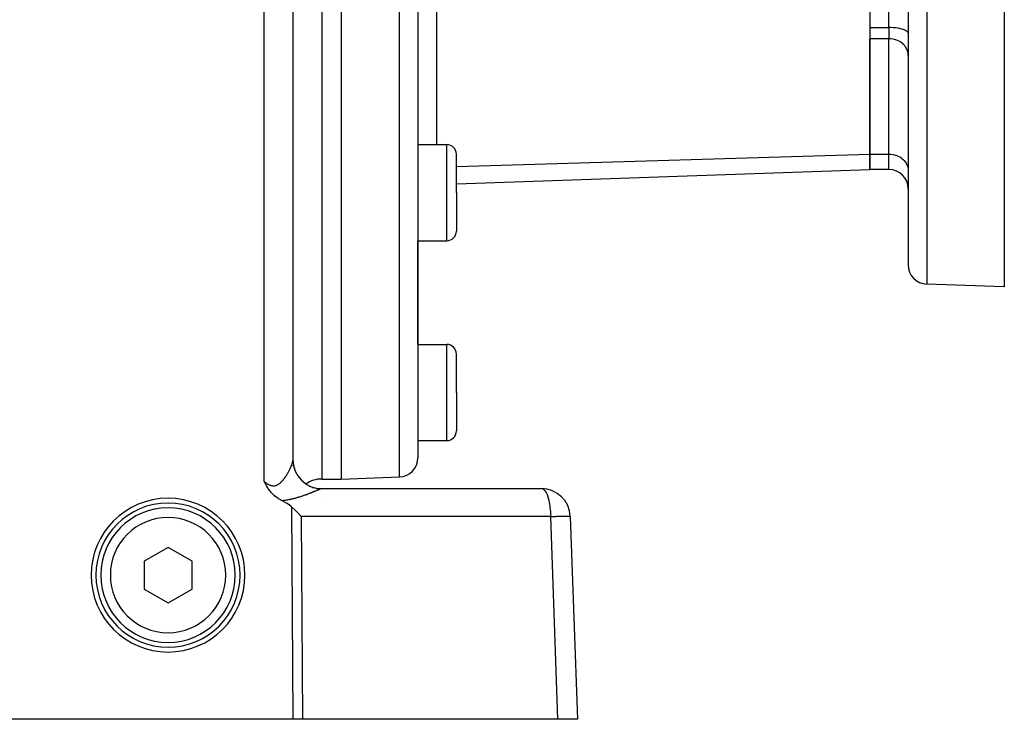
# Model space of a CAD drawing. Extents: x 24 to 1178, y -648 to 283.
# Drawn here: x 248 to 350, y -290 to -217 of the extents above; entities that cross this region are included whole.
import ezdxf

# ---------------------------------------------------------------- set-up
doc = ezdxf.new("R2010")
doc.units = 0
doc.linetypes.add('DASHED', pattern=[11.05, 8.7, -2.35])
doc.layers.get('0').update_dxf_attribs({"linetype": 'CONTINUOUS'})
doc.layers.add('NEVIDI', color=4, linetype='DASHED')

msp = doc.modelspace()

# ---------------------------------------------------------------- linework, layer by layer
at = {"color": 2}
for p, q in [((281, -184.999996), (281, -264.999996)), ((289, -184.999996), (289, -262.789252)), ((289, -184.999996), (289, -262.789252)), ((340, -184.999996), (340, -242.719411)), ((340, -184.999996), (340, -242.719411)), ((350, -195.045066), (350, -244.999996)), ((276, -213.695725), (276, -263.05602)), ((336, -213.290159), (336, -231.188017)), ((336, -231.188017), (336, -219.187827)), ((289, -230.204577), (292, -230.204577)), ((293, -235.204577), (293, -231.204577)), ((293, -235.204577), (293, -231.204577)), ((336, -231.188017), (336, -232.795713)), ((336, -232.795713), (336, -231.188017)), ((293, -234.297306), (336, -232.795713)), ((338, -232.795713), (336, -232.795713)), ((293, -235.204577), (293, -239.204577)), ((293, -235.204577), (293, -239.204577)), ((289, -250.999996), (289, -240.204577)), ((289, -240.204577), (292, -240.204577)), ((289, -250.999996), (289, -240.204577)), ((350, -244.999996), (341.930201, -244.718193)), ((289, -250.999996), (292, -250.999996)), ((293, -255.999996), (293, -251.999996)), ((293, -255.999996), (293, -251.999996)), ((293, -255.999996), (293, -259.999996)), ((293, -255.999996), (293, -259.999996)), ((289, -260.999996), (292, -260.999996)), ((276.019385, -263.395566), (275.999968, -263.060145)), ((276, -263.611955), (276, -263.606339)), ((276, -263.606339), (276, -263.611955)), ((276, -263.611955), (276, -263.606339)), ((273.040452, -265.339571), (273.000002, -265.260926)), ((279, -264.999996), (281, -264.999996)), ((281, -264.999996), (287.069799, -264.788034)), ((273.062646, -265.382101), (273.040452, -265.339571)), ((273.089533, -265.432968), (273.062646, -265.382101)), ((273.132569, -265.512772), (273.089533, -265.432968)), ((273.140134, -265.526585), (273.132569, -265.512772)), ((273.157418, -265.557897), (273.140134, -265.526585)), ((273.19263, -265.620611), (273.157418, -265.557897)), ((273.210184, -265.651331), (273.19263, -265.620611)), ((273.247409, -265.715279), (273.210184, -265.651331)), ((273.300199, -265.803173), (273.247409, -265.715279)), ((273.305082, -265.81113), (273.300199, -265.803173)), ((273.31224, -265.822738), (273.305082, -265.81113)), ((273.366259, -265.908148), (273.31224, -265.822738)), ((273.410855, -265.975891), (273.366259, -265.908148)), ((273.431371, -266.006303), (273.410855, -265.975891)), ((273.453364, -266.038369), (273.431371, -266.006303)), ((273.50071, -266.105504), (273.453364, -266.038369)), ((273.557564, -266.182704), (273.50071, -266.105504)), ((273.575213, -266.205927), (273.557564, -266.182704)), ((273.588577, -266.223284), (273.575213, -266.205927)), ((273.655665, -266.307549), (273.588577, -266.223284)), ((273.723526, -266.388184), (273.655665, -266.307549)), ((279, -265.999996), (301.852137, -265.999996)), ((273.743191, -266.410728), (273.723526, -266.388184)), ((273.785443, -266.457968), (273.743191, -266.410728)), ((273.838846, -266.515422), (273.785443, -266.457968)), ((273.861572, -266.539141), (273.838846, -266.515422)), ((273.943678, -266.621362), (273.861572, -266.539141)), ((274.005651, -266.679987), (273.943678, -266.621362)), ((274.058806, -266.728039), (274.005651, -266.679987)), ((274.158324, -266.812761), (274.058806, -266.728039)), ((274.184814, -266.834268), (274.158324, -266.812761)), ((274.319245, -266.937285), (274.184814, -266.834268)), ((274.321073, -266.938617), (274.319245, -266.937285)), ((274.3214, -266.938855), (274.321073, -266.938617)), ((274.467035, -267.039313), (274.3214, -266.938855)), ((274.497236, -267.058805), (274.467035, -267.039313)), ((274.622931, -267.13539), (274.497236, -267.058805)), ((274.688727, -267.172726), (274.622931, -267.13539)), ((274.788102, -267.225764), (274.688727, -267.172726)), ((274.870256, -267.266709), (274.788102, -267.225764)), ((275.254043, -267.469843), (274.870256, -267.266712)), ((275.401362, -267.559274), (275.254043, -267.469843)), ((275.650727, -267.730954), (275.401362, -267.559274)), ((275.773208, -267.827751), (275.650727, -267.730954)), ((275.883037, -267.924212), (275.773208, -267.827751)), ((276.181146, -268.206218), (275.883037, -267.924212)), ((276.181646, -268.206701), (276.181146, -268.206218)), ((276.57935, -268.599573), (276.181646, -268.206701)), ((276.579595, -268.599821), (276.57935, -268.599573)), ((276.866095, -268.895297), (276.579595, -268.599821)), ((304.85031, -268.895297), (305.587302, -289.999996)), ((263, -272.113245), (260.5, -273.55662)), ((265.5, -273.55662), (263, -272.113245)), ((260.5, -273.55662), (260.5, -276.443372)), ((265.5, -276.443372), (265.5, -273.55662)), ((260.5, -276.443372), (263, -277.886747)), ((263, -277.886747), (265.5, -276.443372)), ((276.012219, -289.999996), (213.410871, -289.999996)), ((276.989595, -289.999996), (276.012219, -289.999996)), ((303.566506, -289.999996), (276.989595, -289.999996)), ((305.587302, -289.999996), (303.566506, -289.999996))]:
    msp.add_line(p, q, dxfattribs=at)
for centre, radius, start, end in [((292, -231.204577), 1, 0, 90), ((338, -234.795713), 2, 0, 90), ((292, -239.204577), 1, 270, 360), ((342, -242.719411), 2, 180, 268.000002), ((292, -251.999996), 1, 0, 90), ((292, -259.999996), 1, 270, 360), ((279, -262.999996), 3, 180, 270), ((287, -262.789252), 2, 272, 360), ((279, -267.999996), 3, 90, 123.416551), ((279, -267.999996), 3, 135.108608, 135.127331), ((301.852137, -268.999996), 3, 2, 90), ((263, -274.999996), 8, 0, 180), ((263, -274.999996), 7.5, 0, 180), ((263, -274.999996), 7, 0, 180), ((263, -274.999996), 8, 180, 360), ((263, -274.999996), 7.5, 180, 360), ((263, -274.999996), 7, 180, 360)]:
    msp.add_arc(centre, radius, start, end, dxfattribs=at)
at = {"layer": 'NEVIDI', "color": 7, "linetype": 'CONTINUOUS'}
for p, q in [((279, -184.999996), (279, -264.999996)), ((287.069799, -264.788034), (287.069799, -184.999996)), ((341.930201, -184.999996), (341.930201, -244.718193)), ((338, -218.035688), (338, -212.569611)), ((273, -265.260922), (273, -213.591027)), ((290.930201, -214.653172), (290.930201, -230.204577)), ((336, -218.035688), (338, -218.035688)), ((338, -218.035688), (338, -219.187827)), ((338.187759, -218.038249), (338, -218.035688)), ((338.452449, -218.050722), (338.187759, -218.038249)), ((338.70912, -218.073363), (338.452449, -218.050722)), ((338.953087, -218.10577), (338.70912, -218.073363)), ((339.179895, -218.147355), (338.953087, -218.10577)), ((339.385463, -218.19737), (339.179895, -218.147355)), ((338, -219.187827), (336, -219.187827)), ((338.182281, -219.195036), (338, -219.187827)), ((338, -231.188017), (338, -219.187827)), ((338.187759, -219.195477), (338.182281, -219.195036)), ((338.43147, -219.228614), (338.187759, -219.195477)), ((339.566088, -218.254914), (339.385463, -218.19737)), ((339.718519, -218.318952), (339.566088, -218.254914)), ((339.839921, -218.388268), (339.718519, -218.318952)), ((339.928313, -218.46173), (339.839921, -218.388268)), ((339.981997, -218.537966), (339.928313, -218.46173)), ((340, -218.6156), (339.981997, -218.537966)), ((338.452449, -219.232731), (338.43147, -219.228614)), ((338.673927, -219.289122), (338.452449, -219.232731)), ((338.70912, -219.300353), (338.673927, -219.289122)), ((338.90565, -219.375583), (338.70912, -219.300353)), ((338.953087, -219.397144), (338.90565, -219.375583)), ((339.122859, -219.486564), (338.953087, -219.397144)), ((339.179895, -219.521349), (339.122859, -219.486564)), ((339.322166, -219.620298), (339.179895, -219.521349)), ((339.385463, -219.670731), (339.322166, -219.620298)), ((339.500626, -219.774849), (339.385463, -219.670731)), ((339.566088, -219.842601), (339.500626, -219.774849)), ((339.655049, -219.947454), (339.566088, -219.842601)), ((339.718519, -220.033865), (339.655049, -219.947454)), ((339.783224, -220.135605), (339.718519, -220.033865)), ((339.839921, -220.240896), (339.783224, -220.135605)), ((339.883035, -220.336241), (339.839921, -220.240896)), ((339.928313, -220.460306), (339.883035, -220.336241)), ((339.952881, -220.546124), (339.928313, -220.460306)), ((339.981997, -220.688005), (339.952881, -220.546124)), ((339.991676, -220.762018), (339.981997, -220.688005)), ((340, -220.919878), (339.991676, -220.762018)), ((292, -235.204577), (292, -230.204577)), ((293, -232.488435), (336, -231.188017)), ((336, -231.188017), (338, -231.188017)), ((338, -231.188017), (338.182281, -231.195226)), ((338, -232.795713), (338, -231.188017)), ((338.182281, -231.195226), (338.187759, -231.195667)), ((338.187759, -231.195667), (338.431576, -231.228824)), ((338.431576, -231.228824), (338.452509, -231.232933)), ((338.452509, -231.232933), (338.673927, -231.289312)), ((338.673927, -231.289312), (338.70912, -231.300543)), ((338.70912, -231.300543), (338.905616, -231.375758)), ((338.905616, -231.375758), (338.953152, -231.397365)), ((338.953152, -231.397365), (339.122859, -231.486754)), ((339.122859, -231.486754), (339.179895, -231.521539)), ((339.179895, -231.521539), (339.322263, -231.620563)), ((339.322263, -231.620563), (339.385435, -231.670897)), ((339.385435, -231.670897), (339.500626, -231.775039)), ((339.500626, -231.775039), (339.566088, -231.842791)), ((339.566088, -231.842791), (339.655049, -231.947644)), ((339.655049, -231.947644), (339.718519, -232.034055)), ((339.718519, -232.034055), (339.783216, -232.135782)), ((339.783216, -232.135782), (339.839919, -232.241081)), ((339.839919, -232.241081), (339.883035, -232.336431)), ((339.883035, -232.336431), (339.928313, -232.460496)), ((339.928313, -232.460496), (339.95288, -232.546313)), ((339.95288, -232.546313), (339.981998, -232.688198)), ((339.981998, -232.688198), (339.991676, -232.762208)), ((339.991676, -232.762208), (340, -232.920068)), ((292, -240.204577), (292, -235.204577)), ((292, -255.999996), (292, -250.999996)), ((292, -260.999996), (292, -255.999996)), ((275.961834, -263.262989), (275.970568, -263.231049)), ((275.970568, -263.231049), (275.971776, -263.226432)), ((275.971776, -263.226432), (275.979249, -263.196384)), ((275.979249, -263.196384), (275.98025, -263.192127)), ((275.98025, -263.192127), (275.986435, -263.164074)), ((275.986435, -263.164074), (275.987253, -263.160079)), ((275.987253, -263.160079), (275.987502, -263.158847)), ((275.987502, -263.158847), (275.992115, -263.134179)), ((275.992115, -263.134179), (275.992735, -263.130518)), ((275.992735, -263.130518), (275.996271, -263.106812)), ((275.996271, -263.106812), (275.996696, -263.103467)), ((275.996696, -263.103467), (275.998889, -263.082101)), ((275.998889, -263.082101), (275.999115, -263.079103)), ((275.999115, -263.079103), (275.999968, -263.060145)), ((275.999968, -263.060145), (275.999996, -263.057503)), ((275.999996, -263.057503), (276, -263.05602)), ((275.499566, -264.311109), (275.528822, -264.257977)), ((275.528822, -264.257977), (275.533107, -264.250101)), ((275.533107, -264.250101), (275.561469, -264.197355)), ((275.561469, -264.197355), (275.565628, -264.189528)), ((275.565628, -264.189528), (275.593153, -264.137126)), ((275.593153, -264.137126), (275.597174, -264.129381)), ((275.597174, -264.129381), (275.623819, -264.077454)), ((275.623819, -264.077454), (275.62771, -264.06978)), ((275.62771, -264.06978), (275.653479, -264.018366)), ((275.653479, -264.018366), (275.65718, -264.010894)), ((275.65718, -264.010894), (275.674843, -263.974917)), ((275.674843, -263.974917), (275.682108, -263.959965)), ((275.682108, -263.959965), (275.685739, -263.952456)), ((275.685739, -263.952456), (275.709704, -263.902296)), ((275.709704, -263.902296), (275.713212, -263.894863)), ((275.713212, -263.894863), (275.736308, -263.845311)), ((275.736308, -263.845311), (275.739678, -263.837989)), ((275.739678, -263.837989), (275.761807, -263.789281)), ((275.761807, -263.789281), (275.765021, -263.782114)), ((275.765021, -263.782114), (275.786156, -263.734345)), ((275.786156, -263.734345), (275.789196, -263.727381)), ((275.789196, -263.727381), (275.809269, -263.680749)), ((275.809269, -263.680749), (275.812173, -263.673904)), ((275.812173, -263.673904), (275.82458, -263.644376)), ((275.82458, -263.644376), (275.831151, -263.62853)), ((275.831151, -263.62853), (275.833894, -263.621874)), ((275.833894, -263.621874), (275.851782, -263.577786)), ((275.851782, -263.577786), (275.854347, -263.571362)), ((275.854347, -263.571362), (275.871178, -263.528504)), ((275.871178, -263.528504), (275.873559, -263.522336)), ((275.873559, -263.522336), (275.889305, -263.480807)), ((275.889305, -263.480807), (275.891527, -263.474833)), ((275.891527, -263.474833), (275.906161, -263.434715)), ((275.906161, -263.434715), (275.908244, -263.428885)), ((275.908244, -263.428885), (275.921725, -263.390303)), ((275.921725, -263.390303), (275.923645, -263.384678)), ((275.923645, -263.384678), (275.929332, -263.367805)), ((275.929332, -263.367805), (275.935997, -263.347579)), ((275.935997, -263.347579), (275.937717, -263.342273)), ((275.937717, -263.342273), (275.948903, -263.306767)), ((275.948903, -263.306767), (275.950475, -263.301622)), ((275.950475, -263.301622), (275.960441, -263.267882)), ((275.960441, -263.267882), (275.961834, -263.262989)), ((276.206465, -264.140571), (276.209586, -264.148443)), ((273, -265.260922), (273.05433, -265.304409)), ((274.769155, -265.318963), (274.814023, -265.274337)), ((274.814023, -265.274337), (274.820633, -265.26757)), ((274.820633, -265.26757), (274.864593, -265.221299)), ((274.864593, -265.221299), (274.871053, -265.214314)), ((274.871053, -265.214314), (274.913962, -265.166715)), ((274.913962, -265.166715), (274.920372, -265.159424)), ((274.920372, -265.159424), (274.962357, -265.110517)), ((274.962357, -265.110517), (274.96854, -265.103146)), ((274.96854, -265.103146), (274.983397, -265.085257)), ((274.983397, -265.085257), (275.009634, -265.053055)), ((275.009634, -265.053055), (275.015777, -265.045404)), ((275.015777, -265.045404), (275.055961, -264.994313)), ((275.055961, -264.994313), (275.061855, -264.986667)), ((275.061855, -264.986667), (275.101174, -264.93468)), ((275.101174, -264.93468), (275.10695, -264.926898)), ((275.10695, -264.926898), (275.145365, -264.874221)), ((275.145365, -264.874221), (275.151014, -264.866339)), ((275.151014, -264.866339), (275.188565, -264.813056)), ((275.188565, -264.813056), (275.194073, -264.805109)), ((275.194073, -264.805109), (275.230655, -264.751494)), ((275.230655, -264.751494), (275.236037, -264.743483)), ((275.236037, -264.743483), (275.250883, -264.721216)), ((275.250883, -264.721216), (275.271648, -264.689667)), ((275.271648, -264.689667), (275.276883, -264.681638)), ((275.276883, -264.681638), (275.311543, -264.627717)), ((275.311543, -264.627717), (275.316623, -264.619701)), ((275.316623, -264.619701), (275.350356, -264.565739)), ((275.350356, -264.565739), (275.355297, -264.557727)), ((275.355297, -264.557727), (275.388072, -264.503867)), ((275.388072, -264.503867), (275.392876, -264.495867)), ((275.392876, -264.495867), (275.424764, -264.442083)), ((275.424764, -264.442083), (275.429443, -264.43409)), ((275.429443, -264.43409), (275.460447, -264.38046)), ((275.460447, -264.38046), (275.465001, -264.372485)), ((275.465001, -264.372485), (275.482581, -264.341456)), ((275.482581, -264.341456), (275.495158, -264.319019)), ((275.495158, -264.319019), (275.499566, -264.311109)), ((276.586526, -264.823008), (276.5902, -264.827822)), ((273.05433, -265.304409), (273.06268, -265.310955)), ((273.06268, -265.310955), (273.119011, -265.354108)), ((273.119011, -265.354108), (273.12744, -265.360409)), ((273.12744, -265.360409), (273.184195, -265.40173)), ((273.184195, -265.40173), (273.192601, -265.407681)), ((273.192601, -265.407681), (273.24972, -265.446916)), ((273.24972, -265.446916), (273.258231, -265.452578)), ((273.258231, -265.452578), (273.273502, -265.462611)), ((273.273502, -265.462611), (273.315685, -265.489482)), ((273.315685, -265.489482), (273.324299, -265.494813)), ((273.324299, -265.494813), (273.382322, -265.529287)), ((273.382322, -265.529287), (273.390976, -265.53421)), ((273.390976, -265.53421), (273.449434, -265.565919)), ((273.449434, -265.565919), (273.458155, -265.570412)), ((273.458155, -265.570412), (273.516768, -265.598952)), ((273.516768, -265.598952), (273.525498, -265.602949)), ((273.525498, -265.602949), (273.584099, -265.62799)), ((273.584099, -265.62799), (273.592795, -265.631436)), ((273.592795, -265.631436), (273.647284, -265.651403)), ((273.647284, -265.651403), (273.651155, -265.652714)), ((273.651155, -265.652714), (273.659691, -265.655552)), ((273.659691, -265.655552), (273.717982, -265.673025)), ((273.717982, -265.673025), (273.726614, -265.675325)), ((273.726614, -265.675325), (273.784826, -265.688844)), ((273.784826, -265.688844), (273.793311, -265.69052)), ((273.793311, -265.69052), (273.851482, -265.699939)), ((273.851482, -265.699939), (273.859986, -265.701008)), ((273.859986, -265.701008), (273.91821, -265.706165)), ((273.91821, -265.706165), (273.926708, -265.706598)), ((273.926708, -265.706598), (273.984685, -265.707364)), ((273.984685, -265.707364), (273.993231, -265.70715)), ((273.993231, -265.70715), (274.010882, -265.70644)), ((274.010882, -265.70644), (274.050703, -265.70349)), ((274.050703, -265.70349), (274.059168, -265.70262)), ((274.059168, -265.70262), (274.115759, -265.694599)), ((274.115759, -265.694599), (274.124046, -265.693101)), ((274.124046, -265.693101), (274.179848, -265.680861)), ((274.179848, -265.680861), (274.18807, -265.678739)), ((274.18807, -265.678739), (274.242941, -265.662463)), ((274.242941, -265.662463), (274.251001, -265.659761)), ((274.251001, -265.659761), (274.304961, -265.639614)), ((274.304961, -265.639614), (274.312854, -265.636366)), ((274.312854, -265.636366), (274.358391, -265.616119)), ((274.358391, -265.616119), (274.365912, -265.612527)), ((274.365912, -265.612527), (274.37372, -265.608725)), ((274.37372, -265.608725), (274.425921, -265.581363)), ((274.425921, -265.581363), (274.433606, -265.577051)), ((274.433606, -265.577051), (274.484904, -265.546412)), ((274.484904, -265.546412), (274.492471, -265.541621)), ((274.492471, -265.541621), (274.542949, -265.507873)), ((274.542949, -265.507873), (274.55038, -265.502644)), ((274.55038, -265.502644), (274.599836, -265.466144)), ((274.599836, -265.466144), (274.607092, -265.460541)), ((274.607092, -265.460541), (274.655403, -265.421614)), ((274.655403, -265.421614), (274.662513, -265.415647)), ((274.662513, -265.415647), (274.684324, -265.396967)), ((274.684324, -265.396967), (274.709514, -265.374688)), ((274.709514, -265.374688), (274.716428, -265.368441)), ((274.716428, -265.368441), (274.762417, -265.325466)), ((274.762417, -265.325466), (274.769155, -265.318963)), ((277.117899, -265.37254), (277.119232, -265.373721)), ((277.360035, -265.543052), (277.437964, -265.595862)), ((277.686119, -265.726412), (277.783237, -265.775271)), ((278.031667, -265.867653), (278.148857, -265.908698)), ((278.169807, -266.325322), (278.115308, -266.347773)), ((278.17777, -266.322029), (278.169807, -266.325322)), ((278.23041, -266.300181), (278.17777, -266.322029)), ((278.238084, -266.296985), (278.23041, -266.300181)), ((278.288855, -266.275766), (278.238084, -266.296985)), ((278.296251, -266.272665), (278.288855, -266.275766)), ((278.345097, -266.252122), (278.296251, -266.272665)), ((278.352208, -266.249123), (278.345097, -266.252122)), ((278.399158, -266.229261), (278.352208, -266.249123)), ((278.391945, -265.965153), (278.529023, -265.994049)), ((278.405982, -266.226366), (278.399158, -266.229261)), ((278.450987, -266.207223), (278.405982, -266.226366)), ((278.457534, -266.204431), (278.450987, -266.207223)), ((278.469734, -266.199224), (278.457534, -266.204431)), ((278.500598, -266.186022), (278.469734, -266.199224)), ((278.50684, -266.183348), (278.500598, -266.186022)), ((278.547936, -266.165702), (278.50684, -266.183348)), ((278.529023, -265.994049), (278.537417, -265.99536)), ((278.537417, -265.99536), (278.560883, -265.998712)), ((278.553896, -266.163137), (278.547936, -266.165702)), ((278.592962, -266.146299), (278.553896, -266.163137)), ((278.598606, -266.143862), (278.592962, -266.146299)), ((278.635644, -266.127849), (278.598606, -266.143862)), ((278.640985, -266.125536), (278.635644, -266.127849)), ((278.675939, -266.11039), (278.640985, -266.125536)), ((278.680955, -266.108215), (278.675939, -266.11039)), ((278.713561, -266.09407), (278.680955, -266.108215)), ((278.718224, -266.092047), (278.713561, -266.09407)), ((278.744078, -266.080829), (278.718224, -266.092047)), ((278.748423, -266.078944), (278.744078, -266.080829)), ((278.75273, -266.077075), (278.748423, -266.078944)), ((278.780467, -266.065053), (278.75273, -266.077075)), ((278.784404, -266.063349), (278.780467, -266.065053)), ((278.809683, -266.052421), (278.784404, -266.063349)), ((278.813251, -266.050882), (278.809683, -266.052421)), ((278.836052, -266.041071), (278.813251, -266.050882)), ((278.839254, -266.039698), (278.836052, -266.041071)), ((278.859513, -266.031047), (278.839254, -266.039698)), ((278.862337, -266.029848), (278.859513, -266.031047)), ((278.866676, -266.028008), (278.862337, -266.029848)), ((278.903435, -266.014659), (278.866669, -266.028009)), ((278.924312, -266.008998), (278.903435, -266.014659)), ((278.933103, -266.007026), (278.924312, -266.008998)), ((278.992509, -266.000084), (278.933103, -266.007026)), ((279.000003, -265.999996), (278.992509, -266.000084)), ((301.948692, -266.014653), (301.852137, -265.999996)), ((301.984, -266.027391), (301.948692, -266.014653)), ((302.07768, -266.080867), (301.984, -266.027391)), ((302.113523, -266.109134), (302.07768, -266.080867)), ((302.202635, -266.199283), (302.113523, -266.109134)), ((302.238199, -266.24364), (302.202635, -266.199283)), ((302.321257, -266.367676), (302.238199, -266.24364)), ((274.919181, -267.261454), (274.870256, -267.266709)), ((274.935214, -267.259659), (274.919181, -267.261454)), ((275.04287, -267.246676), (274.935214, -267.259659)), ((275.058713, -267.244629), (275.04287, -267.246676)), ((275.165129, -267.229992), (275.058713, -267.244629)), ((275.180793, -267.227708), (275.165129, -267.229992)), ((275.285948, -267.21152), (275.180793, -267.227708)), ((275.301475, -267.209005), (275.285948, -267.21152)), ((275.405054, -267.191424), (275.301475, -267.209005)), ((275.420232, -267.188731), (275.405054, -267.191424)), ((275.521706, -267.169975), (275.420232, -267.188731)), ((275.536585, -267.167116), (275.521706, -267.169975)), ((275.636044, -267.1473), (275.536585, -267.167116)), ((275.650677, -267.144283), (275.636044, -267.1473)), ((275.674611, -267.139292), (275.650677, -267.144283)), ((275.748321, -267.123496), (275.674611, -267.139292)), ((275.762653, -267.120351), (275.748321, -267.123496)), ((275.858523, -267.098693), (275.762653, -267.120351)), ((275.8726, -267.095424), (275.858523, -267.098693)), ((275.966767, -267.072979), (275.8726, -267.095424)), ((275.980613, -267.069596), (275.966767, -267.072979)), ((276.073185, -267.046437), (275.980613, -267.069596)), ((276.086787, -267.042957), (276.073185, -267.046437)), ((276.177836, -267.019166), (276.086787, -267.042957)), ((276.191218, -267.015597), (276.177836, -267.019166)), ((276.280788, -266.991244), (276.191218, -267.015597)), ((276.293945, -266.987599), (276.280788, -266.991244)), ((276.382091, -266.962738), (276.293945, -266.987599)), ((276.395049, -266.95902), (276.382091, -266.962738)), ((276.481708, -266.933741), (276.395049, -266.95902)), ((276.494618, -266.929915), (276.481708, -266.933741)), ((276.5799, -266.904257), (276.494618, -266.929915)), ((276.592441, -266.900428), (276.5799, -266.904257)), ((276.676246, -266.874492), (276.592441, -266.900428)), ((276.688544, -266.870634), (276.676246, -266.874492)), ((276.770642, -266.844549), (276.688544, -266.870634)), ((276.778888, -266.841898), (276.770642, -266.844549)), ((276.78273, -266.84066), (276.778888, -266.841898)), ((276.863074, -266.814501), (276.78273, -266.84066)), ((276.874873, -266.810615), (276.863074, -266.814501)), ((276.953643, -266.784382), (276.874873, -266.810615)), ((276.965214, -266.780487), (276.953643, -266.784382)), ((277.042395, -266.754245), (276.965214, -266.780487)), ((277.053748, -266.750346), (277.042395, -266.754245)), ((277.129403, -266.724122), (277.053748, -266.750346)), ((277.140517, -266.720234), (277.129403, -266.724122)), ((277.214604, -266.694085), (277.140517, -266.720234)), ((277.225614, -266.690165), (277.214604, -266.694085)), ((277.298204, -266.664108), (277.225614, -266.690165)), ((277.308865, -266.66025), (277.298204, -266.664108)), ((277.380049, -266.634295), (277.308865, -266.66025)), ((277.390503, -266.630455), (277.380049, -266.634295)), ((277.460261, -266.604646), (277.390503, -266.630455)), ((277.470538, -266.600817), (277.460261, -266.604646)), ((277.517524, -266.583223), (277.470538, -266.600817)), ((277.538785, -266.575216), (277.517524, -266.583223)), ((277.548804, -266.571432), (277.538785, -266.575216)), ((277.615685, -266.546013), (277.548804, -266.571432)), ((277.625501, -266.542259), (277.615685, -266.546013)), ((277.690906, -266.517091), (277.625501, -266.542259)), ((277.700499, -266.513378), (277.690906, -266.517091)), ((277.764492, -266.488467), (277.700499, -266.513378)), ((277.773877, -266.484794), (277.764492, -266.488467)), ((277.836474, -266.46016), (277.773877, -266.484794)), ((277.845643, -266.456533), (277.836474, -266.46016)), ((277.906719, -266.43225), (277.845643, -266.456533)), ((277.91567, -266.428674), (277.906719, -266.43225)), ((277.975348, -266.404716), (277.91567, -266.428674)), ((277.984089, -266.40119), (277.975348, -266.404716)), ((278.042206, -266.377645), (277.984089, -266.40119)), ((278.05071, -266.374184), (278.042206, -266.377645)), ((278.066581, -266.367715), (278.05071, -266.374184)), ((278.107078, -266.35115), (278.066581, -266.367715)), ((278.115308, -266.347773), (278.107078, -266.35115)), ((279, -266.825091), (279, -266.826197)), ((302.355823, -266.428481), (302.321257, -266.367676)), ((302.431553, -266.583211), (302.355823, -266.428481)), ((302.464268, -266.66033), (302.431553, -266.583211)), ((302.531494, -266.841977), (302.464268, -266.66033)), ((302.561553, -266.934998), (302.531494, -266.841977)), ((302.619285, -267.139334), (302.561553, -266.934998)), ((302.64584, -267.247271), (302.619285, -267.139334)), ((302.693354, -267.469946), (302.64584, -267.247271)), ((276.012219, -289.999996), (275.883037, -267.924212)), ((302.715628, -267.591541), (302.693354, -267.469946)), ((302.752355, -267.827729), (302.715628, -267.591541)), ((302.769664, -267.961658), (302.752355, -267.827729)), ((302.795295, -268.206672), (302.769664, -267.961658)), ((302.806925, -268.350638), (302.795295, -268.206672)), ((302.821369, -268.599801), (302.806925, -268.350638)), ((302.829513, -268.895297), (276.866095, -268.895297)), ((276.866095, -268.895297), (276.989595, -289.999996)), ((302.826751, -268.751599), (302.821369, -268.599801)), ((302.829513, -268.895297), (302.826751, -268.751599)), ((302.829513, -268.895297), (303.000557, -268.890944)), ((303.566506, -289.999996), (302.829513, -268.895297)), ((303.000557, -268.890944), (303.096349, -268.888639)), ((303.096349, -268.888639), (303.351875, -268.883002)), ((303.351875, -268.883002), (303.441353, -268.881218)), ((303.441353, -268.881218), (303.677607, -268.877056)), ((303.677607, -268.877056), (303.75927, -268.875824)), ((303.75927, -268.875824), (303.972192, -268.87321)), ((303.972192, -268.87321), (304.044676, -268.87255)), ((304.044676, -268.87255), (304.230408, -268.87153)), ((304.230408, -268.87153), (304.29263, -268.871452)), ((304.29263, -268.871452), (304.448108, -268.872042)), ((304.448108, -268.872042), (304.498902, -268.87255)), ((304.498902, -268.87255), (304.621517, -268.874739)), ((304.621517, -268.874739), (304.659972, -268.875824)), ((304.659972, -268.875824), (304.747628, -268.879572)), ((304.747628, -268.879572), (304.77307, -268.881218)), ((304.77307, -268.881218), (304.824358, -268.886465)), ((304.824358, -268.886465), (304.836292, -268.888639)), ((304.836292, -268.888639), (304.85031, -268.895297))]:
    msp.add_line(p, q, dxfattribs=at)
for start, end in [(0, 180), (180, 360)]:
    msp.add_arc((263, -274.999996), 6, start, end, dxfattribs=at)

doc.saveas('drawing.dxf')
